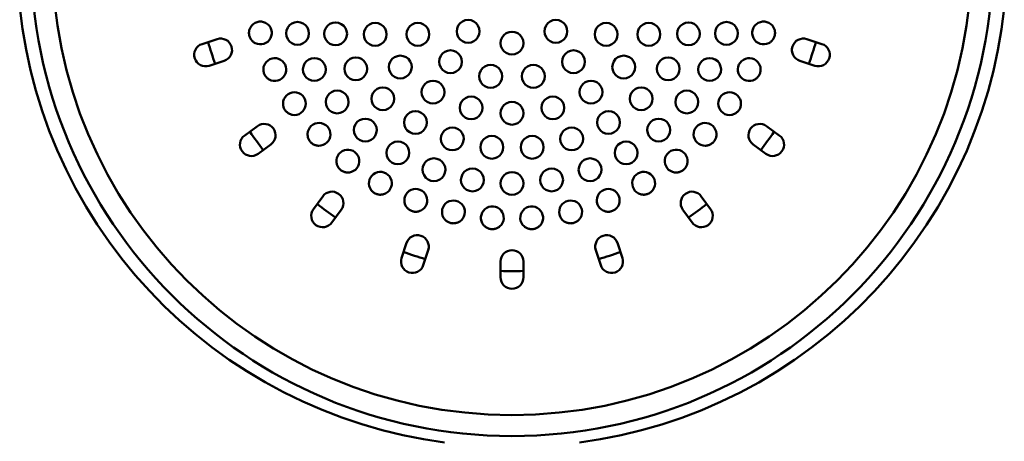
# Model space of a CAD drawing. Units: millimetres. Extents: x 60 to 2460, y 60 to 3504.
# Drawn here: x 530 to 810, y 1101 to 1221 of the extents above; entities that cross this region are included whole.
import ezdxf

# ---------------------------------------------------------------- set-up
doc = ezdxf.new("R2010")
doc.units = ezdxf.units.MM
doc.header["$LTSCALE"] = 12
doc.layers.add('MaVisibleEdge', color=7, linetype='Continuous', lineweight=50)

msp = doc.modelspace()

# ---------------------------------------------------------------- linework, layer by layer
at = {"layer": 'MaVisibleEdge'}
for p, q in [((581.64, 1214.34), (585.92, 1215.73)), ((753.89, 1215.73), (758.17, 1214.34)), ((587.93, 1209.55), (583.65, 1208.16)), ((756.16, 1208.16), (751.88, 1209.55)), ((593.76, 1188.3), (597.41, 1190.95)), ((742.4, 1190.95), (746.04, 1188.3)), ((601.23, 1185.69), (597.59, 1183.04)), ((742.22, 1183.04), (738.58, 1185.69)), ((613.34, 1167.28), (615.99, 1170.92)), ((723.82, 1170.92), (726.46, 1167.28)), ((621.25, 1167.1), (618.6, 1163.46)), ((721.2, 1163.46), (718.56, 1167.1)), ((638.46, 1153.35), (639.85, 1157.63)), ((646.03, 1155.62), (644.64, 1151.34)), ((695.16, 1151.34), (693.77, 1155.62)), ((699.95, 1157.63), (701.35, 1153.35)), ((666.65, 1147.85), (666.65, 1152.35)), ((673.15, 1152.35), (673.15, 1147.85))]:
    msp.add_line(p, q, dxfattribs=at)
at = {"layer": 'MaVisibleEdge', "flags": 128}
for points in [[(650.7, 1100.78), (644.74, 1101.69), (638.82, 1102.86), (632.95, 1104.28), (627.16, 1105.95), (621.44, 1107.88), (615.81, 1110.04), (610.28, 1112.45), (604.86, 1115.09), (599.56, 1117.96), (594.41, 1121.05), (589.39, 1124.35), (584.51, 1127.87), (579.79, 1131.6), (575.23, 1135.52), (570.84, 1139.65), (566.63, 1143.97), (562.61, 1148.46), (558.79, 1153.11), (555.17, 1157.92), (551.77, 1162.88), (548.59, 1167.97), (545.62, 1173.21), (542.88, 1178.56), (540.38, 1184.04), (538.1, 1189.63), (536.07, 1195.31), (534.29, 1201.06), (532.76, 1206.87), (531.48, 1212.75), (530.45, 1218.67), (529.68, 1224.63)], [(810.12, 1224.49), (809.34, 1218.53), (808.31, 1212.61), (807.03, 1206.74), (805.49, 1200.93), (803.71, 1195.18), (801.67, 1189.52), (799.4, 1183.93), (796.88, 1178.45), (794.14, 1173.09), (791.17, 1167.86), (787.98, 1162.77), (784.57, 1157.82), (780.96, 1153.02), (777.14, 1148.37), (773.12, 1143.89), (768.9, 1139.57), (764.5, 1135.45), (759.94, 1131.52), (755.22, 1127.8), (750.34, 1124.29), (745.32, 1120.98), (740.16, 1117.9), (734.87, 1115.04), (729.46, 1112.41), (723.93, 1110), (718.3, 1107.84), (712.59, 1105.93), (706.81, 1104.26), (700.97, 1102.85), (695.08, 1101.69), (689.14, 1100.78)], [(595.4, 1219.08), (595.76, 1219.6), (596.19, 1220.02), (596.72, 1220.37), (597.31, 1220.61), (597.92, 1220.73), (598.53, 1220.73), (599.15, 1220.61), (599.74, 1220.37), (600.28, 1220.02), (600.72, 1219.59), (601.08, 1219.05), (601.34, 1218.45), (601.47, 1217.82), (601.47, 1217.2), (601.35, 1216.57), (601.1, 1215.97), (600.75, 1215.44), (600.32, 1215), (599.8, 1214.65), (599.22, 1214.4), (598.61, 1214.27), (598, 1214.25), (597.38, 1214.36), (596.78, 1214.59)], [(608.82, 1214.12), (607.99, 1214.23), (607.2, 1214.56), (606.53, 1215.07), (606.01, 1215.74), (605.68, 1216.55), (605.57, 1217.39), (605.69, 1218.23), (606.03, 1219.03), (606.54, 1219.68), (607.21, 1220.19), (608, 1220.51), (608.82, 1220.62), (609.65, 1220.51), (610.45, 1220.18), (611.12, 1219.67), (611.64, 1219), (611.97, 1218.19), (612.07, 1217.35), (611.96, 1216.51), (611.62, 1215.71), (611.1, 1215.05), (610.44, 1214.55), (609.65, 1214.23), (608.82, 1214.12)], [(619.66, 1213.98), (618.83, 1214.09), (618.03, 1214.42), (617.36, 1214.93), (616.84, 1215.61), (616.51, 1216.41), (616.41, 1217.25), (616.52, 1218.09), (616.86, 1218.88), (617.37, 1219.54), (618.04, 1220.05), (618.83, 1220.37), (619.66, 1220.48), (620.49, 1220.37), (621.29, 1220.04), (621.96, 1219.53), (622.47, 1218.86), (622.8, 1218.05), (622.91, 1217.21), (622.79, 1216.38), (622.46, 1215.58), (621.94, 1214.92), (621.28, 1214.41), (620.49, 1214.09), (619.66, 1213.98)], [(630.93, 1213.85), (630.1, 1213.96), (629.3, 1214.29), (628.63, 1214.81), (628.12, 1215.48), (627.79, 1216.28), (627.68, 1217.12), (627.79, 1217.95), (628.13, 1218.74), (628.64, 1219.41), (629.31, 1219.92), (630.1, 1220.24), (630.93, 1220.35), (631.76, 1220.24), (632.56, 1219.91), (633.23, 1219.4), (633.75, 1218.73), (634.07, 1217.92), (634.18, 1217.09), (634.07, 1216.25), (633.73, 1215.46), (633.22, 1214.8), (632.56, 1214.29), (631.76, 1213.96), (630.93, 1213.85)], [(643.09, 1213.85), (642.26, 1213.96), (641.46, 1214.29), (640.79, 1214.81), (640.28, 1215.48), (639.95, 1216.28), (639.84, 1217.11), (639.95, 1217.95), (640.28, 1218.74), (640.8, 1219.41), (641.46, 1219.92), (642.26, 1220.24), (643.09, 1220.35), (643.92, 1220.24), (644.72, 1219.91), (645.39, 1219.4), (645.9, 1218.73), (646.23, 1217.93), (646.34, 1217.09), (646.23, 1216.26), (645.9, 1215.47), (645.38, 1214.8), (644.72, 1214.29), (643.92, 1213.96), (643.09, 1213.85)], [(657.4, 1214.7), (656.57, 1214.81), (655.77, 1215.14), (655.1, 1215.65), (654.59, 1216.32), (654.26, 1217.12), (654.15, 1217.95), (654.26, 1218.79), (654.59, 1219.58), (655.1, 1220.25), (655.77, 1220.76), (656.57, 1221.09), (657.4, 1221.2), (658.24, 1221.09), (659.04, 1220.76), (659.7, 1220.25), (660.21, 1219.58), (660.54, 1218.78), (660.65, 1217.95), (660.54, 1217.11), (660.21, 1216.32), (659.7, 1215.65), (659.03, 1215.14), (658.24, 1214.81), (657.4, 1214.7)], [(682.4, 1214.7), (681.57, 1214.81), (680.77, 1215.14), (680.1, 1215.65), (679.59, 1216.32), (679.26, 1217.11), (679.15, 1217.95), (679.26, 1218.78), (679.59, 1219.58), (680.1, 1220.25), (680.77, 1220.76), (681.57, 1221.09), (682.4, 1221.2), (683.24, 1221.09), (684.03, 1220.76), (684.7, 1220.25), (685.21, 1219.58), (685.54, 1218.79), (685.65, 1217.95), (685.54, 1217.12), (685.21, 1216.32), (684.7, 1215.65), (684.04, 1215.14), (683.24, 1214.81), (682.4, 1214.7)], [(696.71, 1213.85), (695.88, 1213.96), (695.09, 1214.29), (694.42, 1214.8), (693.91, 1215.47), (693.58, 1216.26), (693.46, 1217.09), (693.57, 1217.93), (693.9, 1218.73), (694.41, 1219.4), (695.08, 1219.91), (695.88, 1220.24), (696.71, 1220.35), (697.55, 1220.24), (698.34, 1219.92), (699.01, 1219.41), (699.52, 1218.74), (699.85, 1217.95), (699.96, 1217.11), (699.86, 1216.28), (699.53, 1215.48), (699.01, 1214.81), (698.35, 1214.29), (697.55, 1213.96), (696.71, 1213.85)], [(708.87, 1213.85), (708.04, 1213.96), (707.25, 1214.29), (706.58, 1214.8), (706.07, 1215.46), (705.74, 1216.25), (705.62, 1217.09), (705.73, 1217.92), (706.06, 1218.73), (706.57, 1219.4), (707.24, 1219.91), (708.04, 1220.24), (708.87, 1220.35), (709.7, 1220.24), (710.5, 1219.92), (711.16, 1219.41), (711.68, 1218.74), (712.01, 1217.95), (712.12, 1217.12), (712.02, 1216.28), (711.69, 1215.48), (711.17, 1214.81), (710.5, 1214.29), (709.71, 1213.96), (708.87, 1213.85)], [(720.15, 1213.98), (719.32, 1214.09), (718.53, 1214.41), (717.86, 1214.92), (717.35, 1215.58), (717.01, 1216.38), (716.9, 1217.21), (717, 1218.05), (717.33, 1218.86), (717.85, 1219.53), (718.52, 1220.04), (719.32, 1220.37), (720.15, 1220.48), (720.98, 1220.37), (721.77, 1220.05), (722.43, 1219.54), (722.95, 1218.88), (723.28, 1218.09), (723.4, 1217.25), (723.29, 1216.41), (722.96, 1215.61), (722.45, 1214.93), (721.78, 1214.42), (720.98, 1214.09), (720.15, 1213.98)], [(730.98, 1214.12), (730.16, 1214.23), (729.37, 1214.55), (728.7, 1215.05), (728.19, 1215.71), (727.85, 1216.51), (727.73, 1217.35), (727.84, 1218.19), (728.17, 1219), (728.69, 1219.67), (729.36, 1220.18), (730.15, 1220.51), (730.98, 1220.62), (731.81, 1220.51), (732.6, 1220.19), (733.26, 1219.68), (733.78, 1219.03), (734.12, 1218.23), (734.23, 1217.39), (734.13, 1216.55), (733.8, 1215.74), (733.28, 1215.07), (732.61, 1214.56), (731.81, 1214.23), (730.98, 1214.12)], [(743.02, 1214.59), (742.42, 1214.36), (741.81, 1214.25), (741.2, 1214.27), (740.58, 1214.4), (740, 1214.65), (739.48, 1215), (739.05, 1215.44), (738.7, 1215.97), (738.46, 1216.57), (738.33, 1217.2), (738.34, 1217.82), (738.47, 1218.45), (738.72, 1219.05), (739.08, 1219.59), (739.53, 1220.02), (740.06, 1220.37), (740.65, 1220.61), (741.27, 1220.73), (741.88, 1220.73), (742.5, 1220.61), (743.09, 1220.37), (743.61, 1220.02), (744.05, 1219.6), (744.41, 1219.08)], [(596.78, 1214.59), (596.59, 1214.69), (596.41, 1214.81), (596.23, 1214.94), (596.06, 1215.08), (595.91, 1215.23), (595.76, 1215.39), (595.62, 1215.56), (595.5, 1215.74), (595.38, 1215.93), (595.29, 1216.13), (595.2, 1216.33), (595.13, 1216.54), (595.07, 1216.75), (595.03, 1216.97), (595, 1217.18), (594.99, 1217.4), (594.99, 1217.62), (595, 1217.84), (595.03, 1218.06), (595.08, 1218.27), (595.14, 1218.48), (595.21, 1218.69), (595.3, 1218.88), (595.4, 1219.08)], [(669.9, 1211.35), (669.07, 1211.46), (668.27, 1211.79), (667.6, 1212.3), (667.09, 1212.97), (666.76, 1213.77), (666.65, 1214.6), (666.76, 1215.43), (667.09, 1216.23), (667.6, 1216.9), (668.27, 1217.41), (669.07, 1217.74), (669.9, 1217.85), (670.74, 1217.74), (671.54, 1217.41), (672.2, 1216.9), (672.71, 1216.23), (673.04, 1215.43), (673.15, 1214.6), (673.04, 1213.77), (672.71, 1212.97), (672.2, 1212.3), (671.54, 1211.79), (670.74, 1211.46), (669.9, 1211.35)], [(744.41, 1219.08), (744.51, 1218.88), (744.59, 1218.69), (744.67, 1218.48), (744.73, 1218.27), (744.77, 1218.06), (744.8, 1217.84), (744.82, 1217.62), (744.82, 1217.4), (744.8, 1217.18), (744.78, 1216.96), (744.73, 1216.75), (744.68, 1216.54), (744.6, 1216.33), (744.52, 1216.12), (744.42, 1215.93), (744.31, 1215.74), (744.18, 1215.56), (744.04, 1215.39), (743.9, 1215.23), (743.74, 1215.07), (743.57, 1214.94), (743.4, 1214.81), (743.21, 1214.69), (743.02, 1214.59)], [(652.4, 1206.04), (651.57, 1206.15), (650.77, 1206.48), (650.1, 1207), (649.59, 1207.67), (649.26, 1208.47), (649.15, 1209.3), (649.26, 1210.13), (649.59, 1210.93), (650.11, 1211.59), (650.77, 1212.1), (651.57, 1212.43), (652.4, 1212.54), (653.24, 1212.43), (654.04, 1212.1), (654.71, 1211.58), (655.22, 1210.91), (655.55, 1210.12), (655.65, 1209.28), (655.54, 1208.45), (655.21, 1207.66), (654.7, 1206.99), (654.03, 1206.48), (653.24, 1206.15), (652.4, 1206.04)], [(687.4, 1206.04), (686.57, 1206.15), (685.77, 1206.48), (685.11, 1206.99), (684.59, 1207.66), (684.26, 1208.45), (684.15, 1209.28), (684.26, 1210.12), (684.59, 1210.91), (685.1, 1211.58), (685.77, 1212.1), (686.57, 1212.43), (687.4, 1212.54), (688.24, 1212.43), (689.03, 1212.1), (689.7, 1211.59), (690.21, 1210.93), (690.54, 1210.13), (690.65, 1209.3), (690.55, 1208.47), (690.22, 1207.67), (689.71, 1207), (689.04, 1206.48), (688.24, 1206.15), (687.4, 1206.04)], [(599.29, 1208.2), (599.57, 1208.78), (599.95, 1209.27), (600.41, 1209.68), (600.95, 1210), (601.55, 1210.21), (602.16, 1210.31), (602.78, 1210.28), (603.39, 1210.13), (603.98, 1209.86), (604.49, 1209.48), (604.92, 1209.02), (605.26, 1208.47), (605.48, 1207.86), (605.58, 1207.22), (605.55, 1206.6), (605.39, 1205.98), (605.12, 1205.4), (604.75, 1204.89), (604.3, 1204.48), (603.77, 1204.15), (603.17, 1203.92), (602.56, 1203.82), (601.95, 1203.83), (601.32, 1203.97)], [(613.61, 1203.85), (612.78, 1203.96), (611.98, 1204.29), (611.31, 1204.81), (610.79, 1205.48), (610.46, 1206.29), (610.36, 1207.13), (610.48, 1207.97), (610.82, 1208.76), (611.33, 1209.42), (611.99, 1209.92), (612.78, 1210.24), (613.61, 1210.35), (614.44, 1210.24), (615.24, 1209.91), (615.91, 1209.39), (616.43, 1208.72), (616.76, 1207.91), (616.86, 1207.07), (616.74, 1206.23), (616.41, 1205.44), (615.89, 1204.79), (615.23, 1204.28), (614.44, 1203.96), (613.61, 1203.85)], [(625.41, 1204.02), (624.57, 1204.13), (623.77, 1204.46), (623.1, 1204.98), (622.59, 1205.66), (622.26, 1206.46), (622.16, 1207.3), (622.27, 1208.13), (622.61, 1208.92), (623.12, 1209.58), (623.78, 1210.09), (624.58, 1210.41), (625.41, 1210.52), (626.24, 1210.41), (627.04, 1210.08), (627.71, 1209.57), (628.22, 1208.89), (628.55, 1208.09), (628.66, 1207.25), (628.54, 1206.42), (628.21, 1205.62), (627.69, 1204.96), (627.03, 1204.46), (626.24, 1204.13), (625.41, 1204.02)], [(638.08, 1204.53), (637.25, 1204.64), (636.45, 1204.97), (635.78, 1205.49), (635.27, 1206.16), (634.94, 1206.96), (634.83, 1207.8), (634.95, 1208.63), (635.28, 1209.42), (635.79, 1210.09), (636.46, 1210.59), (637.25, 1210.92), (638.08, 1211.03), (638.92, 1210.92), (639.72, 1210.59), (640.39, 1210.07), (640.9, 1209.4), (641.23, 1208.6), (641.33, 1207.77), (641.22, 1206.93), (640.89, 1206.14), (640.37, 1205.48), (639.71, 1204.97), (638.92, 1204.64), (638.08, 1204.53)], [(701.72, 1204.53), (700.89, 1204.64), (700.09, 1204.97), (699.43, 1205.48), (698.92, 1206.14), (698.59, 1206.93), (698.47, 1207.77), (698.58, 1208.6), (698.91, 1209.4), (699.42, 1210.07), (700.09, 1210.59), (700.89, 1210.92), (701.72, 1211.03), (702.55, 1210.92), (703.35, 1210.59), (704.01, 1210.09), (704.53, 1209.42), (704.86, 1208.63), (704.97, 1207.8), (704.87, 1206.96), (704.54, 1206.16), (704.03, 1205.49), (703.36, 1204.97), (702.56, 1204.64), (701.72, 1204.53)], [(714.4, 1204.02), (713.57, 1204.13), (712.78, 1204.46), (712.11, 1204.96), (711.6, 1205.62), (711.26, 1206.42), (711.15, 1207.25), (711.25, 1208.09), (711.58, 1208.89), (712.09, 1209.57), (712.77, 1210.08), (713.56, 1210.41), (714.4, 1210.52), (715.23, 1210.41), (716.02, 1210.09), (716.69, 1209.58), (717.2, 1208.92), (717.53, 1208.13), (717.65, 1207.3), (717.54, 1206.46), (717.22, 1205.66), (716.7, 1204.98), (716.03, 1204.46), (715.23, 1204.13), (714.4, 1204.02)], [(726.19, 1203.85), (725.37, 1203.96), (724.58, 1204.28), (723.91, 1204.79), (723.4, 1205.44), (723.06, 1206.23), (722.94, 1207.07), (723.05, 1207.91), (723.38, 1208.72), (723.89, 1209.39), (724.56, 1209.91), (725.36, 1210.24), (726.19, 1210.35), (727.02, 1210.24), (727.81, 1209.92), (728.48, 1209.42), (728.99, 1208.76), (729.33, 1207.97), (729.44, 1207.13), (729.34, 1206.29), (729.01, 1205.48), (728.5, 1204.81), (727.82, 1204.29), (727.03, 1203.96), (726.19, 1203.85)], [(738.48, 1203.97), (737.86, 1203.83), (737.25, 1203.82), (736.63, 1203.92), (736.04, 1204.15), (735.5, 1204.48), (735.05, 1204.89), (734.68, 1205.4), (734.41, 1205.98), (734.26, 1206.6), (734.23, 1207.22), (734.32, 1207.86), (734.55, 1208.47), (734.89, 1209.02), (735.31, 1209.48), (735.82, 1209.86), (736.41, 1210.13), (737.03, 1210.28), (737.64, 1210.31), (738.26, 1210.21), (738.86, 1210), (739.4, 1209.68), (739.86, 1209.27), (740.23, 1208.78), (740.52, 1208.2)], [(601.32, 1203.97), (601.12, 1204.04), (600.92, 1204.13), (600.73, 1204.23), (600.54, 1204.34), (600.36, 1204.47), (600.19, 1204.61), (600.03, 1204.76), (599.88, 1204.92), (599.75, 1205.09), (599.62, 1205.27), (599.5, 1205.46), (599.4, 1205.65), (599.31, 1205.85), (599.24, 1206.06), (599.18, 1206.27), (599.13, 1206.49), (599.1, 1206.7), (599.08, 1206.92), (599.08, 1207.14), (599.09, 1207.36), (599.12, 1207.57), (599.16, 1207.79), (599.22, 1208), (599.29, 1208.2)], [(663.82, 1201.88), (662.99, 1201.99), (662.19, 1202.33), (661.52, 1202.84), (661.01, 1203.51), (660.68, 1204.3), (660.57, 1205.14), (660.68, 1205.97), (661.01, 1206.76), (661.52, 1207.43), (662.19, 1207.94), (662.99, 1208.27), (663.82, 1208.38), (664.66, 1208.27), (665.46, 1207.94), (666.13, 1207.43), (666.64, 1206.76), (666.97, 1205.96), (667.07, 1205.13), (666.96, 1204.3), (666.64, 1203.5), (666.12, 1202.84), (665.46, 1202.32), (664.66, 1201.99), (663.82, 1201.88)], [(675.98, 1201.88), (675.14, 1201.99), (674.35, 1202.32), (673.68, 1202.84), (673.17, 1203.5), (672.84, 1204.3), (672.73, 1205.13), (672.84, 1205.96), (673.17, 1206.76), (673.68, 1207.43), (674.34, 1207.94), (675.14, 1208.27), (675.98, 1208.38), (676.82, 1208.27), (677.61, 1207.94), (678.28, 1207.43), (678.79, 1206.76), (679.12, 1205.97), (679.23, 1205.14), (679.12, 1204.3), (678.79, 1203.51), (678.28, 1202.84), (677.62, 1202.33), (676.82, 1201.99), (675.98, 1201.88)], [(740.52, 1208.2), (740.59, 1208), (740.64, 1207.79), (740.68, 1207.57), (740.71, 1207.36), (740.72, 1207.14), (740.72, 1206.92), (740.7, 1206.7), (740.67, 1206.48), (740.63, 1206.27), (740.57, 1206.06), (740.49, 1205.85), (740.4, 1205.65), (740.3, 1205.45), (740.19, 1205.27), (740.06, 1205.09), (739.92, 1204.92), (739.77, 1204.76), (739.61, 1204.61), (739.44, 1204.47), (739.26, 1204.34), (739.07, 1204.23), (738.88, 1204.13), (738.68, 1204.04), (738.48, 1203.97)], [(647.4, 1197.38), (646.56, 1197.49), (645.76, 1197.82), (645.1, 1198.34), (644.58, 1199.01), (644.26, 1199.81), (644.15, 1200.64), (644.26, 1201.48), (644.6, 1202.27), (645.11, 1202.93), (645.77, 1203.44), (646.57, 1203.77), (647.4, 1203.88), (648.24, 1203.77), (649.04, 1203.44), (649.71, 1202.92), (650.22, 1202.25), (650.55, 1201.45), (650.65, 1200.62), (650.54, 1199.78), (650.21, 1198.99), (649.7, 1198.33), (649.03, 1197.82), (648.24, 1197.49), (647.4, 1197.38)], [(692.4, 1197.38), (691.57, 1197.49), (690.77, 1197.82), (690.11, 1198.33), (689.6, 1198.99), (689.26, 1199.78), (689.15, 1200.62), (689.26, 1201.45), (689.58, 1202.25), (690.1, 1202.92), (690.76, 1203.44), (691.56, 1203.77), (692.4, 1203.88), (693.24, 1203.77), (694.03, 1203.44), (694.7, 1202.93), (695.21, 1202.27), (695.54, 1201.48), (695.65, 1200.64), (695.55, 1199.81), (695.22, 1199.01), (694.71, 1198.34), (694.04, 1197.82), (693.24, 1197.49), (692.4, 1197.38)], [(604.76, 1198.03), (604.95, 1198.64), (605.26, 1199.19), (605.65, 1199.67), (606.13, 1200.05), (606.69, 1200.35), (607.3, 1200.54), (607.91, 1200.6), (608.53, 1200.55), (609.15, 1200.37), (609.72, 1200.07), (610.21, 1199.67), (610.62, 1199.18), (610.93, 1198.61), (611.12, 1197.99), (611.18, 1197.36), (611.13, 1196.74), (610.94, 1196.13), (610.65, 1195.56), (610.26, 1195.08), (609.79, 1194.69), (609.24, 1194.38), (608.64, 1194.18), (608.02, 1194.1), (607.4, 1194.15)], [(620.11, 1194.57), (619.27, 1194.68), (618.47, 1195.01), (617.8, 1195.53), (617.29, 1196.21), (616.96, 1197.02), (616.86, 1197.85), (616.98, 1198.69), (617.31, 1199.48), (617.82, 1200.13), (618.49, 1200.64), (619.28, 1200.96), (620.11, 1201.07), (620.94, 1200.96), (621.75, 1200.63), (622.42, 1200.11), (622.93, 1199.43), (623.26, 1198.62), (623.36, 1197.79), (623.24, 1196.95), (622.9, 1196.16), (622.39, 1195.51), (621.73, 1195), (620.94, 1194.68), (620.11, 1194.57)], [(633.1, 1195.48), (632.26, 1195.59), (631.46, 1195.92), (630.79, 1196.44), (630.28, 1197.12), (629.95, 1197.92), (629.85, 1198.75), (629.97, 1199.58), (630.3, 1200.37), (630.81, 1201.03), (631.47, 1201.54), (632.27, 1201.87), (633.1, 1201.98), (633.94, 1201.87), (634.74, 1201.53), (635.41, 1201.02), (635.92, 1200.34), (636.25, 1199.54), (636.35, 1198.7), (636.23, 1197.87), (635.9, 1197.08), (635.39, 1196.42), (634.73, 1195.92), (633.93, 1195.59), (633.1, 1195.48)], [(706.7, 1195.48), (705.87, 1195.59), (705.08, 1195.92), (704.41, 1196.42), (703.9, 1197.08), (703.57, 1197.87), (703.45, 1198.7), (703.56, 1199.54), (703.88, 1200.34), (704.4, 1201.02), (705.07, 1201.53), (705.87, 1201.87), (706.7, 1201.98), (707.54, 1201.87), (708.33, 1201.54), (708.99, 1201.03), (709.51, 1200.37), (709.84, 1199.58), (709.95, 1198.75), (709.85, 1197.92), (709.52, 1197.12), (709.01, 1196.44), (708.34, 1195.92), (707.54, 1195.59), (706.7, 1195.48)], [(719.7, 1194.57), (718.87, 1194.68), (718.07, 1195), (717.41, 1195.51), (716.9, 1196.16), (716.56, 1196.95), (716.45, 1197.79), (716.55, 1198.62), (716.87, 1199.43), (717.39, 1200.11), (718.06, 1200.63), (718.86, 1200.96), (719.7, 1201.07), (720.53, 1200.96), (721.32, 1200.64), (721.98, 1200.13), (722.49, 1199.48), (722.83, 1198.69), (722.94, 1197.85), (722.84, 1197.02), (722.52, 1196.21), (722, 1195.53), (721.33, 1195.01), (720.53, 1194.68), (719.7, 1194.57)], [(732.4, 1194.15), (731.79, 1194.1), (731.17, 1194.18), (730.56, 1194.38), (730.01, 1194.69), (729.55, 1195.08), (729.16, 1195.56), (728.86, 1196.13), (728.68, 1196.74), (728.62, 1197.36), (728.68, 1197.99), (728.87, 1198.61), (729.19, 1199.18), (729.59, 1199.67), (730.08, 1200.07), (730.66, 1200.37), (731.27, 1200.55), (731.89, 1200.6), (732.51, 1200.54), (733.12, 1200.35), (733.67, 1200.05), (734.15, 1199.67), (734.55, 1199.19), (734.85, 1198.64), (735.05, 1198.03)], [(607.4, 1194.15), (607.19, 1194.19), (606.98, 1194.25), (606.77, 1194.32), (606.57, 1194.4), (606.38, 1194.5), (606.19, 1194.61), (606.01, 1194.73), (605.84, 1194.87), (605.67, 1195.02), (605.52, 1195.18), (605.38, 1195.34), (605.25, 1195.52), (605.13, 1195.71), (605.03, 1195.9), (604.93, 1196.1), (604.86, 1196.31), (604.79, 1196.52), (604.74, 1196.73), (604.71, 1196.95), (604.69, 1197.16), (604.68, 1197.38), (604.69, 1197.6), (604.72, 1197.81), (604.76, 1198.03)], [(658.26, 1192.88), (657.42, 1193), (656.62, 1193.33), (655.95, 1193.84), (655.44, 1194.51), (655.11, 1195.31), (655.01, 1196.14), (655.12, 1196.97), (655.44, 1197.77), (655.96, 1198.43), (656.62, 1198.94), (657.42, 1199.27), (658.26, 1199.38), (659.09, 1199.27), (659.89, 1198.94), (660.56, 1198.42), (661.07, 1197.75), (661.4, 1196.96), (661.51, 1196.13), (661.39, 1195.3), (661.07, 1194.5), (660.56, 1193.84), (659.89, 1193.33), (659.09, 1192.99), (658.26, 1192.88)], [(669.9, 1191.35), (669.06, 1191.46), (668.26, 1191.79), (667.6, 1192.31), (667.09, 1192.98), (666.76, 1193.77), (666.65, 1194.6), (666.76, 1195.43), (667.09, 1196.23), (667.6, 1196.89), (668.26, 1197.41), (669.06, 1197.74), (669.9, 1197.85), (670.74, 1197.74), (671.54, 1197.41), (672.21, 1196.89), (672.72, 1196.23), (673.04, 1195.43), (673.15, 1194.6), (673.04, 1193.77), (672.72, 1192.98), (672.21, 1192.31), (671.54, 1191.79), (670.74, 1191.46), (669.9, 1191.35)], [(681.55, 1192.88), (680.71, 1192.99), (679.91, 1193.33), (679.25, 1193.84), (678.74, 1194.5), (678.41, 1195.3), (678.3, 1196.13), (678.41, 1196.96), (678.73, 1197.75), (679.24, 1198.42), (679.91, 1198.94), (680.71, 1199.27), (681.55, 1199.38), (682.39, 1199.27), (683.18, 1198.94), (683.85, 1198.43), (684.36, 1197.77), (684.69, 1196.97), (684.8, 1196.14), (684.69, 1195.31), (684.37, 1194.51), (683.85, 1193.84), (683.19, 1193.33), (682.39, 1193), (681.55, 1192.88)], [(735.05, 1198.03), (735.09, 1197.81), (735.11, 1197.6), (735.12, 1197.38), (735.11, 1197.16), (735.09, 1196.94), (735.06, 1196.73), (735.01, 1196.52), (734.95, 1196.31), (734.87, 1196.1), (734.78, 1195.9), (734.67, 1195.71), (734.55, 1195.52), (734.42, 1195.34), (734.28, 1195.17), (734.13, 1195.02), (733.97, 1194.87), (733.79, 1194.73), (733.61, 1194.61), (733.43, 1194.5), (733.23, 1194.4), (733.03, 1194.32), (732.82, 1194.25), (732.62, 1194.19), (732.4, 1194.15)], [(642.4, 1188.72), (641.56, 1188.83), (640.76, 1189.17), (640.09, 1189.68), (639.58, 1190.36), (639.26, 1191.16), (639.15, 1191.99), (639.27, 1192.82), (639.6, 1193.61), (640.11, 1194.27), (640.77, 1194.78), (641.57, 1195.11), (642.4, 1195.22), (643.24, 1195.11), (644.04, 1194.77), (644.71, 1194.26), (645.22, 1193.58), (645.55, 1192.78), (645.65, 1191.95), (645.54, 1191.12), (645.21, 1190.33), (644.7, 1189.67), (644.03, 1189.16), (643.24, 1188.83), (642.4, 1188.72)], [(697.4, 1188.72), (696.57, 1188.83), (695.77, 1189.16), (695.11, 1189.67), (694.6, 1190.33), (694.27, 1191.12), (694.15, 1191.95), (694.26, 1192.78), (694.58, 1193.58), (695.09, 1194.26), (695.76, 1194.77), (696.56, 1195.11), (697.4, 1195.22), (698.24, 1195.11), (699.03, 1194.78), (699.7, 1194.27), (700.21, 1193.61), (700.54, 1192.82), (700.65, 1191.99), (700.55, 1191.16), (700.22, 1190.36), (699.71, 1189.68), (699.04, 1189.17), (698.24, 1188.83), (697.4, 1188.72)], [(628.12, 1186.56), (627.28, 1186.67), (626.48, 1187), (625.81, 1187.52), (625.3, 1188.2), (624.97, 1189.01), (624.87, 1189.84), (624.99, 1190.67), (625.32, 1191.46), (625.83, 1192.12), (626.5, 1192.62), (627.29, 1192.95), (628.12, 1193.06), (628.96, 1192.95), (629.76, 1192.61), (630.43, 1192.09), (630.95, 1191.41), (631.27, 1190.61), (631.37, 1189.77), (631.25, 1188.94), (630.92, 1188.16), (630.41, 1187.5), (629.75, 1186.99), (628.95, 1186.67), (628.12, 1186.56)], [(711.68, 1186.56), (710.85, 1186.67), (710.06, 1186.99), (709.4, 1187.5), (708.89, 1188.16), (708.55, 1188.94), (708.43, 1189.77), (708.53, 1190.61), (708.86, 1191.41), (709.37, 1192.09), (710.04, 1192.61), (710.85, 1192.95), (711.68, 1193.06), (712.52, 1192.95), (713.31, 1192.62), (713.97, 1192.12), (714.48, 1191.46), (714.82, 1190.67), (714.93, 1189.84), (714.83, 1189.01), (714.51, 1188.2), (714, 1187.52), (713.32, 1187), (712.52, 1186.67), (711.68, 1186.56)], [(611.68, 1188.78), (611.78, 1189.4), (612, 1190), (612.33, 1190.54), (612.74, 1190.99), (613.23, 1191.36), (613.81, 1191.64), (614.42, 1191.8), (615.04, 1191.84), (615.66, 1191.75), (616.28, 1191.54), (616.84, 1191.22), (617.31, 1190.8), (617.69, 1190.29), (617.98, 1189.7), (618.14, 1189.08), (618.17, 1188.46), (618.08, 1187.84), (617.88, 1187.24), (617.56, 1186.69), (617.16, 1186.23), (616.67, 1185.85), (616.1, 1185.56), (615.49, 1185.39), (614.87, 1185.34)], [(652.91, 1184.04), (652.07, 1184.15), (651.26, 1184.49), (650.6, 1185.01), (650.09, 1185.68), (649.76, 1186.48), (649.66, 1187.31), (649.77, 1188.14), (650.1, 1188.93), (650.61, 1189.59), (651.27, 1190.1), (652.07, 1190.43), (652.91, 1190.54), (653.75, 1190.43), (654.55, 1190.1), (655.22, 1189.58), (655.73, 1188.91), (656.05, 1188.11), (656.16, 1187.28), (656.04, 1186.45), (655.72, 1185.66), (655.21, 1185), (654.54, 1184.49), (653.74, 1184.15), (652.91, 1184.04)], [(686.9, 1184.04), (686.06, 1184.15), (685.26, 1184.49), (684.6, 1185), (684.09, 1185.66), (683.76, 1186.45), (683.65, 1187.28), (683.75, 1188.11), (684.08, 1188.91), (684.59, 1189.58), (685.26, 1190.1), (686.06, 1190.43), (686.9, 1190.54), (687.74, 1190.43), (688.53, 1190.1), (689.2, 1189.59), (689.71, 1188.93), (690.04, 1188.14), (690.15, 1187.31), (690.04, 1186.48), (689.72, 1185.68), (689.21, 1185.01), (688.54, 1184.49), (687.74, 1184.15), (686.9, 1184.04)], [(724.93, 1185.34), (724.31, 1185.39), (723.7, 1185.56), (723.13, 1185.85), (722.65, 1186.23), (722.25, 1186.69), (721.93, 1187.24), (721.72, 1187.84), (721.63, 1188.46), (721.67, 1189.08), (721.83, 1189.7), (722.11, 1190.29), (722.5, 1190.8), (722.97, 1191.22), (723.53, 1191.54), (724.14, 1191.75), (724.77, 1191.84), (725.38, 1191.8), (726, 1191.64), (726.57, 1191.36), (727.07, 1190.99), (727.48, 1190.54), (727.81, 1190), (728.03, 1189.4), (728.13, 1188.78)], [(614.87, 1185.34), (614.66, 1185.35), (614.44, 1185.37), (614.23, 1185.41), (614.02, 1185.47), (613.81, 1185.54), (613.61, 1185.62), (613.41, 1185.71), (613.22, 1185.82), (613.03, 1185.94), (612.86, 1186.08), (612.7, 1186.22), (612.54, 1186.38), (612.4, 1186.54), (612.26, 1186.72), (612.14, 1186.9), (612.04, 1187.1), (611.94, 1187.29), (611.86, 1187.5), (611.79, 1187.71), (611.74, 1187.92), (611.71, 1188.13), (611.68, 1188.35), (611.67, 1188.57), (611.68, 1188.78)], [(637.4, 1180.06), (636.56, 1180.17), (635.76, 1180.51), (635.09, 1181.03), (634.58, 1181.71), (634.25, 1182.51), (634.15, 1183.34), (634.27, 1184.17), (634.6, 1184.95), (635.11, 1185.61), (635.77, 1186.12), (636.57, 1186.45), (637.4, 1186.56), (638.24, 1186.45), (639.05, 1186.11), (639.72, 1185.59), (640.23, 1184.91), (640.55, 1184.11), (640.65, 1183.28), (640.54, 1182.45), (640.2, 1181.67), (639.7, 1181.01), (639.03, 1180.5), (638.24, 1180.17), (637.4, 1180.06)], [(664.15, 1181.65), (663.31, 1181.76), (662.51, 1182.1), (661.84, 1182.61), (661.34, 1183.28), (661.01, 1184.08), (660.9, 1184.91), (661.01, 1185.73), (661.34, 1186.53), (661.85, 1187.19), (662.51, 1187.71), (663.31, 1188.04), (664.15, 1188.15), (664.99, 1188.04), (665.79, 1187.71), (666.46, 1187.19), (666.97, 1186.52), (667.3, 1185.73), (667.4, 1184.9), (667.29, 1184.07), (666.97, 1183.28), (666.46, 1182.61), (665.79, 1182.1), (664.99, 1181.76), (664.15, 1181.65)], [(675.65, 1181.65), (674.81, 1181.76), (674.01, 1182.1), (673.35, 1182.61), (672.84, 1183.28), (672.51, 1184.07), (672.4, 1184.9), (672.51, 1185.73), (672.83, 1186.52), (673.34, 1187.19), (674.01, 1187.71), (674.81, 1188.04), (675.65, 1188.15), (676.49, 1188.04), (677.29, 1187.71), (677.96, 1187.19), (678.47, 1186.53), (678.79, 1185.73), (678.9, 1184.91), (678.79, 1184.08), (678.47, 1183.28), (677.96, 1182.61), (677.29, 1182.1), (676.49, 1181.76), (675.65, 1181.65)], [(702.4, 1180.06), (701.57, 1180.17), (700.77, 1180.5), (700.11, 1181.01), (699.6, 1181.67), (699.27, 1182.45), (699.15, 1183.28), (699.25, 1184.11), (699.58, 1184.91), (700.09, 1185.59), (700.76, 1186.11), (701.56, 1186.45), (702.4, 1186.56), (703.24, 1186.45), (704.03, 1186.12), (704.7, 1185.61), (705.2, 1184.95), (705.54, 1184.17), (705.65, 1183.34), (705.55, 1182.51), (705.23, 1181.71), (704.72, 1181.03), (704.05, 1180.51), (703.24, 1180.17), (702.4, 1180.06)], [(728.13, 1188.78), (728.13, 1188.57), (728.12, 1188.35), (728.1, 1188.13), (728.06, 1187.92), (728.01, 1187.7), (727.94, 1187.5), (727.86, 1187.29), (727.77, 1187.09), (727.66, 1186.9), (727.54, 1186.72), (727.41, 1186.54), (727.26, 1186.38), (727.11, 1186.22), (726.94, 1186.08), (726.77, 1185.94), (726.58, 1185.82), (726.39, 1185.71), (726.2, 1185.62), (725.99, 1185.53), (725.79, 1185.47), (725.58, 1185.41), (725.36, 1185.37), (725.15, 1185.35), (724.93, 1185.34)], [(619.9, 1180.67), (619.91, 1181.29), (620.03, 1181.9), (620.27, 1182.49), (620.62, 1183.02), (621.05, 1183.45), (621.56, 1183.8), (622.15, 1184.06), (622.77, 1184.19), (623.39, 1184.2), (624.02, 1184.09), (624.62, 1183.86), (625.17, 1183.5), (625.62, 1183.07), (625.98, 1182.54), (626.24, 1181.95), (626.37, 1181.32), (626.38, 1180.71), (626.27, 1180.09), (626.04, 1179.49), (625.7, 1178.96), (625.28, 1178.52), (624.78, 1178.16), (624.2, 1177.89), (623.58, 1177.74)], [(716.23, 1177.74), (715.61, 1177.89), (715.03, 1178.16), (714.52, 1178.52), (714.1, 1178.96), (713.77, 1179.49), (713.54, 1180.09), (713.42, 1180.71), (713.43, 1181.32), (713.57, 1181.95), (713.82, 1182.54), (714.19, 1183.07), (714.64, 1183.5), (715.18, 1183.86), (715.79, 1184.09), (716.42, 1184.2), (717.03, 1184.19), (717.66, 1184.06), (718.24, 1183.8), (718.76, 1183.45), (719.18, 1183.02), (719.53, 1182.49), (719.77, 1181.9), (719.9, 1181.29), (719.9, 1180.67)], [(623.58, 1177.74), (623.36, 1177.72), (623.14, 1177.71), (622.93, 1177.72), (622.71, 1177.74), (622.49, 1177.78), (622.28, 1177.83), (622.07, 1177.89), (621.87, 1177.97), (621.67, 1178.07), (621.47, 1178.17), (621.29, 1178.29), (621.11, 1178.42), (620.95, 1178.57), (620.79, 1178.72), (620.64, 1178.88), (620.51, 1179.06), (620.39, 1179.24), (620.28, 1179.43), (620.18, 1179.63), (620.1, 1179.83), (620.03, 1180.03), (619.97, 1180.24), (619.93, 1180.46), (619.9, 1180.67)], [(647.67, 1175.27), (646.83, 1175.38), (646.02, 1175.72), (645.36, 1176.24), (644.85, 1176.92), (644.52, 1177.71), (644.42, 1178.54), (644.53, 1179.37), (644.86, 1180.16), (645.37, 1180.82), (646.03, 1181.33), (646.83, 1181.66), (647.67, 1181.77), (648.51, 1181.66), (649.32, 1181.32), (649.99, 1180.8), (650.5, 1180.13), (650.82, 1179.33), (650.92, 1178.5), (650.81, 1177.67), (650.48, 1176.89), (649.97, 1176.22), (649.31, 1175.71), (648.51, 1175.38), (647.67, 1175.27)], [(692.13, 1175.27), (691.29, 1175.38), (690.5, 1175.71), (689.83, 1176.22), (689.33, 1176.89), (689, 1177.67), (688.88, 1178.5), (688.99, 1179.33), (689.31, 1180.13), (689.82, 1180.8), (690.49, 1181.32), (691.29, 1181.66), (692.13, 1181.77), (692.97, 1181.66), (693.77, 1181.33), (694.43, 1180.82), (694.94, 1180.16), (695.27, 1179.37), (695.38, 1178.54), (695.28, 1177.71), (694.96, 1176.92), (694.45, 1176.24), (693.78, 1175.72), (692.98, 1175.38), (692.13, 1175.27)], [(719.9, 1180.67), (719.87, 1180.46), (719.83, 1180.24), (719.78, 1180.03), (719.71, 1179.83), (719.62, 1179.62), (719.53, 1179.43), (719.42, 1179.24), (719.3, 1179.06), (719.16, 1178.88), (719.01, 1178.72), (718.86, 1178.57), (718.69, 1178.42), (718.51, 1178.29), (718.33, 1178.17), (718.14, 1178.07), (717.94, 1177.97), (717.73, 1177.89), (717.52, 1177.83), (717.31, 1177.78), (717.09, 1177.74), (716.88, 1177.72), (716.66, 1177.71), (716.44, 1177.72), (716.23, 1177.74)], [(629.24, 1173.88), (629.16, 1174.5), (629.19, 1175.11), (629.34, 1175.73), (629.6, 1176.3), (629.97, 1176.81), (630.42, 1177.22), (630.95, 1177.56), (631.55, 1177.79), (632.18, 1177.89), (632.8, 1177.87), (633.43, 1177.73), (634.03, 1177.46), (634.55, 1177.09), (634.98, 1176.63), (635.32, 1176.09), (635.54, 1175.48), (635.65, 1174.86), (635.63, 1174.25), (635.49, 1173.63), (635.23, 1173.05), (634.87, 1172.54), (634.44, 1172.12), (633.91, 1171.77), (633.31, 1171.53)], [(658.62, 1172.34), (657.77, 1172.45), (656.97, 1172.79), (656.3, 1173.31), (655.79, 1173.98), (655.47, 1174.77), (655.37, 1175.6), (655.48, 1176.43), (655.8, 1177.21), (656.31, 1177.88), (656.97, 1178.39), (657.77, 1178.73), (658.62, 1178.84), (659.46, 1178.73), (660.26, 1178.39), (660.93, 1177.87), (661.44, 1177.2), (661.76, 1176.4), (661.87, 1175.58), (661.75, 1174.75), (661.43, 1173.96), (660.92, 1173.3), (660.26, 1172.78), (659.46, 1172.45), (658.62, 1172.34)], [(669.9, 1171.35), (669.06, 1171.46), (668.26, 1171.8), (667.59, 1172.32), (667.08, 1172.98), (666.76, 1173.78), (666.65, 1174.6), (666.76, 1175.43), (667.08, 1176.22), (667.59, 1176.89), (668.26, 1177.4), (669.06, 1177.74), (669.9, 1177.85), (670.75, 1177.74), (671.55, 1177.4), (672.21, 1176.89), (672.72, 1176.22), (673.04, 1175.43), (673.15, 1174.6), (673.04, 1173.78), (672.72, 1172.98), (672.21, 1172.32), (671.55, 1171.8), (670.75, 1171.46), (669.9, 1171.35)], [(681.19, 1172.34), (680.35, 1172.45), (679.55, 1172.78), (678.88, 1173.3), (678.38, 1173.96), (678.05, 1174.75), (677.94, 1175.58), (678.04, 1176.4), (678.37, 1177.2), (678.88, 1177.87), (679.54, 1178.39), (680.35, 1178.73), (681.19, 1178.84), (682.03, 1178.73), (682.83, 1178.39), (683.49, 1177.88), (684, 1177.21), (684.33, 1176.43), (684.44, 1175.6), (684.33, 1174.77), (684.01, 1173.98), (683.5, 1173.31), (682.84, 1172.79), (682.03, 1172.45), (681.19, 1172.34)], [(706.49, 1171.53), (705.9, 1171.77), (705.37, 1172.12), (704.93, 1172.54), (704.57, 1173.05), (704.32, 1173.63), (704.18, 1174.25), (704.16, 1174.86), (704.26, 1175.48), (704.49, 1176.09), (704.83, 1176.63), (705.26, 1177.09), (705.78, 1177.46), (706.37, 1177.73), (707, 1177.87), (707.63, 1177.89), (708.25, 1177.79), (708.85, 1177.56), (709.39, 1177.22), (709.83, 1176.81), (710.2, 1176.3), (710.47, 1175.73), (710.62, 1175.11), (710.65, 1174.5), (710.56, 1173.88)], [(633.31, 1171.53), (633.1, 1171.48), (632.89, 1171.44), (632.67, 1171.41), (632.46, 1171.4), (632.24, 1171.4), (632.02, 1171.42), (631.8, 1171.46), (631.59, 1171.5), (631.38, 1171.57), (631.17, 1171.64), (630.97, 1171.73), (630.78, 1171.84), (630.59, 1171.95), (630.41, 1172.08), (630.24, 1172.22), (630.08, 1172.37), (629.93, 1172.53), (629.8, 1172.71), (629.67, 1172.89), (629.56, 1173.07), (629.46, 1173.27), (629.38, 1173.47), (629.3, 1173.67), (629.24, 1173.88)], [(639.49, 1168.55), (639.31, 1169.17), (639.25, 1169.78), (639.31, 1170.39), (639.49, 1171), (639.78, 1171.56), (640.17, 1172.05), (640.64, 1172.45), (641.19, 1172.76), (641.81, 1172.96), (642.44, 1173.04), (643.06, 1172.99), (643.69, 1172.81), (644.27, 1172.51), (644.77, 1172.12), (645.17, 1171.64), (645.48, 1171.08), (645.68, 1170.47), (645.75, 1169.85), (645.7, 1169.24), (645.54, 1168.63), (645.25, 1168.06), (644.88, 1167.57), (644.42, 1167.16), (643.87, 1166.84)], [(695.94, 1166.84), (695.39, 1167.16), (694.93, 1167.57), (694.55, 1168.06), (694.27, 1168.63), (694.1, 1169.24), (694.05, 1169.85), (694.13, 1170.47), (694.32, 1171.08), (694.63, 1171.64), (695.04, 1172.12), (695.54, 1172.51), (696.11, 1172.81), (696.74, 1172.99), (697.37, 1173.04), (698, 1172.96), (698.61, 1172.76), (699.17, 1172.45), (699.64, 1172.05), (700.02, 1171.56), (700.32, 1171), (700.49, 1170.39), (700.55, 1169.78), (700.49, 1169.17), (700.31, 1168.55)], [(710.56, 1173.88), (710.5, 1173.67), (710.43, 1173.47), (710.34, 1173.27), (710.24, 1173.07), (710.13, 1172.88), (710.01, 1172.7), (709.87, 1172.53), (709.72, 1172.37), (709.56, 1172.22), (709.39, 1172.08), (709.21, 1171.95), (709.03, 1171.83), (708.83, 1171.73), (708.63, 1171.64), (708.42, 1171.56), (708.21, 1171.5), (708, 1171.45), (707.78, 1171.42), (707.56, 1171.4), (707.35, 1171.4), (707.13, 1171.41), (706.91, 1171.44), (706.7, 1171.48), (706.49, 1171.53)], [(650.42, 1164.81), (650.15, 1165.39), (650, 1166.01), (649.97, 1166.62), (650.05, 1167.23), (650.26, 1167.83), (650.58, 1168.38), (650.98, 1168.84), (651.48, 1169.23), (652.05, 1169.52), (652.68, 1169.69), (653.3, 1169.73), (653.94, 1169.65), (654.56, 1169.44), (655.12, 1169.12), (655.59, 1168.7), (655.97, 1168.2), (656.25, 1167.63), (656.42, 1167.01), (656.46, 1166.4), (656.39, 1165.79), (656.19, 1165.19), (655.88, 1164.63), (655.49, 1164.16), (655, 1163.77)], [(684.8, 1163.77), (684.32, 1164.16), (683.92, 1164.63), (683.61, 1165.19), (683.42, 1165.79), (683.34, 1166.4), (683.39, 1167.01), (683.55, 1167.63), (683.84, 1168.2), (684.22, 1168.7), (684.69, 1169.12), (685.25, 1169.44), (685.87, 1169.65), (686.5, 1169.73), (687.13, 1169.69), (687.75, 1169.52), (688.33, 1169.23), (688.82, 1168.84), (689.23, 1168.38), (689.55, 1167.83), (689.75, 1167.23), (689.84, 1166.62), (689.81, 1166.01), (689.65, 1165.39), (689.38, 1164.81)], [(643.87, 1166.84), (643.67, 1166.75), (643.46, 1166.68), (643.25, 1166.62), (643.04, 1166.58), (642.82, 1166.55), (642.6, 1166.54), (642.38, 1166.54), (642.16, 1166.55), (641.95, 1166.58), (641.73, 1166.63), (641.52, 1166.69), (641.31, 1166.76), (641.11, 1166.85), (640.92, 1166.95), (640.73, 1167.06), (640.55, 1167.19), (640.38, 1167.33), (640.22, 1167.48), (640.07, 1167.63), (639.93, 1167.8), (639.8, 1167.98), (639.69, 1168.16), (639.58, 1168.36), (639.49, 1168.55)], [(661.79, 1162.75), (661.43, 1163.27), (661.19, 1163.86), (661.07, 1164.48), (661.06, 1165.08), (661.17, 1165.7), (661.4, 1166.29), (661.75, 1166.82), (662.17, 1167.27), (662.69, 1167.64), (663.28, 1167.9), (663.91, 1168.04), (664.54, 1168.05), (665.17, 1167.94), (665.78, 1167.7), (666.32, 1167.35), (666.77, 1166.92), (667.13, 1166.41), (667.39, 1165.82), (667.52, 1165.21), (667.54, 1164.6), (667.44, 1163.99), (667.22, 1163.39), (666.89, 1162.85), (666.47, 1162.4)], [(673.33, 1162.4), (672.92, 1162.85), (672.58, 1163.39), (672.36, 1163.99), (672.26, 1164.6), (672.28, 1165.21), (672.42, 1165.82), (672.68, 1166.41), (673.04, 1166.92), (673.48, 1167.35), (674.02, 1167.7), (674.63, 1167.94), (675.26, 1168.05), (675.89, 1168.04), (676.52, 1167.9), (677.11, 1167.64), (677.63, 1167.27), (678.06, 1166.82), (678.4, 1166.29), (678.63, 1165.7), (678.74, 1165.08), (678.74, 1164.48), (678.61, 1163.86), (678.37, 1163.27), (678.02, 1162.75)], [(700.31, 1168.55), (700.22, 1168.36), (700.12, 1168.16), (700, 1167.98), (699.88, 1167.8), (699.74, 1167.63), (699.59, 1167.47), (699.43, 1167.32), (699.25, 1167.19), (699.07, 1167.06), (698.89, 1166.95), (698.69, 1166.85), (698.49, 1166.76), (698.28, 1166.69), (698.07, 1166.63), (697.85, 1166.58), (697.64, 1166.55), (697.42, 1166.54), (697.2, 1166.54), (696.98, 1166.55), (696.76, 1166.58), (696.55, 1166.62), (696.34, 1166.68), (696.14, 1166.75), (695.94, 1166.84)], [(655, 1163.77), (654.82, 1163.66), (654.63, 1163.55), (654.43, 1163.47), (654.22, 1163.39), (654.01, 1163.33), (653.8, 1163.28), (653.58, 1163.25), (653.36, 1163.24), (653.14, 1163.23), (652.92, 1163.24), (652.7, 1163.27), (652.49, 1163.31), (652.28, 1163.37), (652.07, 1163.44), (651.86, 1163.52), (651.67, 1163.62), (651.48, 1163.73), (651.3, 1163.86), (651.12, 1163.99), (650.96, 1164.14), (650.81, 1164.29), (650.67, 1164.46), (650.54, 1164.63), (650.42, 1164.81)], [(689.38, 1164.81), (689.26, 1164.63), (689.13, 1164.46), (688.99, 1164.29), (688.84, 1164.14), (688.68, 1163.99), (688.5, 1163.85), (688.32, 1163.73), (688.13, 1163.62), (687.94, 1163.52), (687.73, 1163.44), (687.53, 1163.37), (687.31, 1163.31), (687.1, 1163.27), (686.88, 1163.24), (686.66, 1163.23), (686.44, 1163.24), (686.22, 1163.25), (686, 1163.29), (685.79, 1163.33), (685.58, 1163.39), (685.38, 1163.47), (685.18, 1163.56), (684.99, 1163.66), (684.8, 1163.77)], [(666.47, 1162.4), (666.31, 1162.26), (666.13, 1162.13), (665.95, 1162.01), (665.76, 1161.91), (665.56, 1161.82), (665.35, 1161.74), (665.14, 1161.67), (664.93, 1161.62), (664.71, 1161.59), (664.49, 1161.57), (664.27, 1161.56), (664.05, 1161.57), (663.84, 1161.59), (663.62, 1161.63), (663.41, 1161.69), (663.2, 1161.75), (662.99, 1161.83), (662.79, 1161.93), (662.6, 1162.04), (662.42, 1162.16), (662.25, 1162.29), (662.08, 1162.43), (661.93, 1162.58), (661.79, 1162.75)], [(678.02, 1162.75), (677.87, 1162.58), (677.72, 1162.43), (677.56, 1162.29), (677.38, 1162.16), (677.2, 1162.04), (677.01, 1161.93), (676.81, 1161.83), (676.61, 1161.75), (676.4, 1161.69), (676.18, 1161.63), (675.97, 1161.59), (675.75, 1161.57), (675.53, 1161.56), (675.31, 1161.57), (675.09, 1161.59), (674.87, 1161.62), (674.66, 1161.67), (674.45, 1161.74), (674.25, 1161.82), (674.05, 1161.91), (673.86, 1162.01), (673.67, 1162.13), (673.5, 1162.26), (673.33, 1162.4)]]:
    msp.add_lwpolyline(points, dxfattribs=at)
at = {"layer": 'MaVisibleEdge'}
for radius in [137, 131]:
    msp.add_circle((669.9, 1239.6), radius, dxfattribs=at)
for centre, radius, start, end in [((582.64, 1211.25), 3.25, 108, 288), ((669.9, 1239.6), 90, 195.9305, 200.0695), ((586.92, 1212.64), 3.25, 288, 108), ((752.88, 1212.64), 3.25, 72, 252), ((669.9, 1239.6), 90, 339.9305, 344.0695), ((757.16, 1211.25), 3.25, 252, 72), ((669.9, 1239.6), 90, 213.9305, 218.0695), ((599.32, 1188.32), 3.25, 306, 126), ((740.49, 1188.32), 3.25, 54, 234), ((669.9, 1239.6), 90, 321.9305, 326.0695), ((595.67, 1185.67), 3.25, 126, 306), ((744.13, 1185.67), 3.25, 234, 54), ((618.62, 1169.01), 3.25, 324, 144), ((721.19, 1169.01), 3.25, 36, 216), ((615.97, 1165.37), 3.25, 144, 324), ((669.9, 1239.6), 90, 231.9305, 236.0695), ((669.9, 1239.6), 90, 303.9305, 308.0695), ((723.83, 1165.37), 3.25, 216, 36), ((642.94, 1156.62), 3.25, 342, 162), ((696.86, 1156.62), 3.25, 18, 198), ((669.9, 1152.35), 3.25, 0, 180), ((641.55, 1152.34), 3.25, 162, 342), ((669.9, 1239.6), 90, 249.9305, 254.0695), ((669.9, 1239.6), 90, 285.9305, 290.0695), ((698.25, 1152.34), 3.25, 198, 18), ((669.9, 1239.6), 90, 267.9305, 272.0695), ((669.9, 1147.85), 3.25, 180, 0)]:
    msp.add_arc(centre, radius, start, end, dxfattribs=at)

doc.saveas('drawing.dxf')
